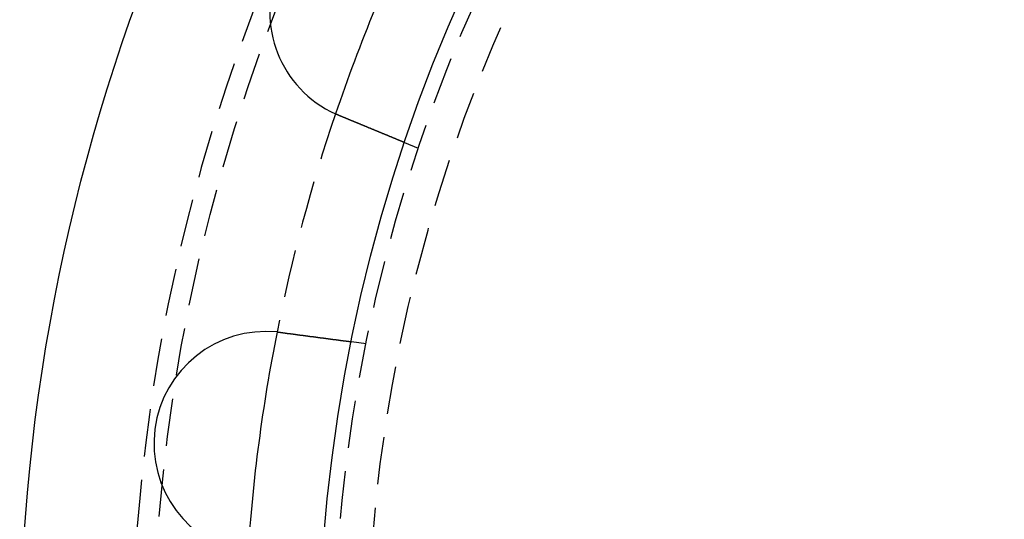
# Model space of a CAD drawing. Extents: x -130 to 130, y 0 to 1084.
# Drawn here: x -130 to -64, y 140 to 173 of the extents above; entities that cross this region are included whole.
import ezdxf

# ---------------------------------------------------------------- set-up
doc = ezdxf.new("R2010")
doc.units = 0
doc.linetypes.add('VERDECKT2', pattern=[4.7625, 3.175, -1.5875])
doc.layers.get('0').update_dxf_attribs({"linetype": 'CONTINUOUS'})
doc.layers.add('BEM', color=7, linetype='CONTINUOUS')

# ---------------------------------------------------------------- blocks, each defined once
blk = doc.blocks.new('A$C5D9262DF')
at = {"color": 1, "linetype": 'VERDECKT2'}
for p, q in [((2603.089, 2971.445), (2602.163, 2971.829)), ((2599.591, 2958.39), (2598.598, 2958.521))]:
    blk.add_line(p, q, dxfattribs=at)
at = {"color": 3}
for points in [[(2597.77, 2973.65, 0), (2597.77, 2973.65, 0), (2597.77, 2973.65, 0), (2597.76, 2973.65, 0), (2597.76, 2973.65, 0), (2597.76, 2973.65, 0), (2597.76, 2973.65, 0), (2597.76, 2973.65, 0), (2597.75, 2973.65, 0), (2597.75, 2973.66, 0), (2597.75, 2973.66, 0), (2597.75, 2973.66, 0), (2597.75, 2973.66, 0), (2597.75, 2973.66, 0), (2597.74, 2973.66, 0), (2597.74, 2973.66, 0), (2597.74, 2973.66, 0), (2597.74, 2973.66, 0), (2597.74, 2973.66, 0), (2597.73, 2973.66, 0), (2597.73, 2973.66, 0), (2597.73, 2973.66, 0), (2597.73, 2973.67, 0), (2597.73, 2973.67, 0), (2597.72, 2973.67, 0), (2597.72, 2973.67, 0), (2597.72, 2973.67, 0), (2597.72, 2973.67, 0), (2597.72, 2973.67, 0), (2597.72, 2973.67, 0), (2597.71, 2973.67, 0), (2597.71, 2973.67, 0), (2597.71, 2973.67, 0), (2597.71, 2973.67, 0), (2597.71, 2973.68, 0), (2597.7, 2973.68, 0), (2597.7, 2973.68, 0), (2597.7, 2973.68, 0), (2597.7, 2973.68, 0), (2597.7, 2973.68, 0), (2597.7, 2973.68, 0), (2597.69, 2973.68, 0), (2597.69, 2973.68, 0), (2597.69, 2973.68, 0), (2597.69, 2973.68, 0), (2597.69, 2973.68, 0), (2597.68, 2973.68, 0), (2597.68, 2973.69, 0), (2597.68, 2973.69, 0), (2597.68, 2973.69, 0), (2597.68, 2973.69, 0), (2597.67, 2973.69, 0), (2597.67, 2973.69, 0), (2597.67, 2973.69, 0), (2597.67, 2973.69, 0), (2597.67, 2973.69, 0), (2597.67, 2973.69, 0), (2597.66, 2973.69, 0), (2597.66, 2973.69, 0), (2597.66, 2973.69, 0), (2597.66, 2973.7, 0), (2597.66, 2973.7, 0), (2597.65, 2973.7, 0), (2597.65, 2973.7, 0), (2597.65, 2973.7, 0), (2597.65, 2973.7, 0), (2597.65, 2973.7, 0), (2597.65, 2973.7, 0), (2597.64, 2973.7, 0), (2597.64, 2973.7, 0), (2597.64, 2973.7, 0), (2597.64, 2973.7, 0), (2597.64, 2973.71, 0), (2597.63, 2973.71, 0), (2597.63, 2973.71, 0), (2597.63, 2973.71, 0), (2597.63, 2973.71, 0), (2597.63, 2973.71, 0), (2597.63, 2973.71, 0), (2597.62, 2973.71, 0), (2597.62, 2973.71, 0), (2597.62, 2973.71, 0), (2597.62, 2973.71, 0), (2597.62, 2973.71, 0), (2597.61, 2973.71, 0), (2597.61, 2973.72, 0), (2597.61, 2973.72, 0), (2597.61, 2973.72, 0), (2597.61, 2973.72, 0), (2597.6, 2973.72, 0), (2597.6, 2973.72, 0), (2597.6, 2973.72, 0), (2597.6, 2973.72, 0), (2597.6, 2973.72, 0), (2597.6, 2973.72, 0), (2597.59, 2973.72, 0), (2597.59, 2973.72, 0), (2597.59, 2973.73, 0), (2597.59, 2973.73, 0), (2597.59, 2973.73, 0), (2597.58, 2973.73, 0), (2597.58, 2973.73, 0), (2597.58, 2973.73, 0), (2597.58, 2973.73, 0), (2597.58, 2973.73, 0), (2597.58, 2973.73, 0), (2597.57, 2973.73, 0), (2597.57, 2973.73, 0), (2597.57, 2973.73, 0), (2597.57, 2973.74, 0), (2597.57, 2973.74, 0), (2597.56, 2973.74, 0), (2597.56, 2973.74, 0), (2597.56, 2973.74, 0), (2597.56, 2973.74, 0), (2597.56, 2973.74, 0), (2597.56, 2973.74, 0), (2597.55, 2973.74, 0), (2597.55, 2973.74, 0), (2597.55, 2973.74, 0), (2597.55, 2973.74, 0), (2597.55, 2973.75, 0), (2597.54, 2973.75, 0), (2597.54, 2973.75, 0), (2597.54, 2973.75, 0), (2597.54, 2973.75, 0), (2597.54, 2973.75, 0), (2597.54, 2973.75, 0)], [(2602.16, 2971.83, 0), (2602.16, 2971.83, 0), (2602.16, 2971.83, 0), (2602.16, 2971.83, 0), (2602.16, 2971.83, 0), (2602.16, 2971.83, 0), (2602.16, 2971.83, 0), (2602.16, 2971.83, 0), (2602.16, 2971.83, 0), (2602.16, 2971.83, 0), (2602.16, 2971.83, 0), (2602.16, 2971.83, 0), (2602.16, 2971.83, 0), (2602.16, 2971.83, 0), (2602.16, 2971.83, 0), (2602.16, 2971.83, 0), (2602.16, 2971.83, 0), (2602.16, 2971.83, 0), (2602.16, 2971.83, 0), (2602.16, 2971.83, 0), (2602.16, 2971.83, 0), (2602.16, 2971.83, 0), (2602.16, 2971.83, 0), (2602.16, 2971.83, 0), (2602.15, 2971.83, 0), (2602.15, 2971.83, 0), (2602.15, 2971.83, 0), (2602.15, 2971.83, 0), (2602.15, 2971.83, 0), (2602.15, 2971.83, 0), (2602.15, 2971.83, 0), (2602.15, 2971.83, 0), (2602.15, 2971.84, 0), (2602.15, 2971.84, 0), (2602.15, 2971.84, 0), (2602.14, 2971.84, 0), (2602.14, 2971.84, 0), (2602.14, 2971.84, 0), (2602.14, 2971.84, 0), (2602.14, 2971.84, 0), (2602.14, 2971.84, 0), (2602.14, 2971.84, 0), (2602.14, 2971.84, 0), (2602.13, 2971.84, 0), (2602.13, 2971.84, 0), (2602.13, 2971.84, 0), (2602.13, 2971.84, 0), (2602.13, 2971.84, 0), (2602.13, 2971.84, 0), (2602.13, 2971.84, 0), (2602.12, 2971.84, 0), (2602.12, 2971.85, 0), (2602.12, 2971.85, 0), (2602.12, 2971.85, 0), (2602.12, 2971.85, 0), (2602.12, 2971.85, 0), (2602.11, 2971.85, 0), (2602.11, 2971.85, 0), (2602.11, 2971.85, 0), (2602.11, 2971.85, 0), (2602.11, 2971.85, 0), (2602.1, 2971.85, 0), (2602.1, 2971.85, 0), (2602.1, 2971.85, 0), (2602.1, 2971.86, 0), (2602.1, 2971.86, 0), (2602.09, 2971.86, 0), (2602.09, 2971.86, 0), (2602.09, 2971.86, 0), (2602.09, 2971.86, 0), (2602.08, 2971.86, 0), (2602.08, 2971.86, 0), (2602.08, 2971.86, 0), (2602.08, 2971.86, 0), (2602.08, 2971.87, 0), (2602.07, 2971.87, 0), (2602.07, 2971.87, 0), (2602.07, 2971.87, 0), (2602.07, 2971.87, 0), (2602.06, 2971.87, 0), (2602.06, 2971.87, 0), (2602.06, 2971.87, 0), (2602.05, 2971.87, 0), (2602.05, 2971.87, 0), (2602.05, 2971.88, 0), (2602.05, 2971.88, 0), (2602.04, 2971.88, 0), (2602.04, 2971.88, 0), (2602.04, 2971.88, 0), (2602.03, 2971.88, 0), (2602.03, 2971.88, 0), (2602.03, 2971.88, 0), (2602.03, 2971.89, 0), (2602.02, 2971.89, 0), (2602.02, 2971.89, 0), (2602.02, 2971.89, 0), (2602.01, 2971.89, 0), (2602.01, 2971.89, 0), (2602.01, 2971.89, 0), (2602, 2971.89, 0), (2602, 2971.9, 0), (2602, 2971.9, 0), (2601.99, 2971.9, 0), (2601.99, 2971.9, 0), (2601.99, 2971.9, 0), (2601.98, 2971.9, 0), (2601.98, 2971.9, 0), (2601.98, 2971.91, 0), (2601.97, 2971.91, 0), (2601.97, 2971.91, 0), (2601.97, 2971.91, 0), (2601.96, 2971.91, 0), (2601.96, 2971.91, 0), (2601.96, 2971.91, 0), (2601.95, 2971.92, 0), (2601.95, 2971.92, 0), (2601.94, 2971.92, 0), (2601.94, 2971.92, 0), (2601.94, 2971.92, 0), (2601.93, 2971.92, 0), (2601.93, 2971.93, 0), (2601.93, 2971.93, 0), (2601.92, 2971.93, 0), (2601.92, 2971.93, 0), (2601.91, 2971.93, 0), (2601.91, 2971.93, 0), (2601.91, 2971.94, 0), (2601.9, 2971.94, 0), (2601.9, 2971.94, 0), (2601.89, 2971.94, 0), (2601.89, 2971.94, 0), (2601.89, 2971.94, 0), (2601.88, 2971.95, 0), (2601.88, 2971.95, 0), (2601.87, 2971.95, 0), (2601.87, 2971.95, 0), (2601.87, 2971.95, 0), (2601.86, 2971.95, 0), (2601.86, 2971.96, 0), (2601.85, 2971.96, 0), (2601.85, 2971.96, 0), (2601.84, 2971.96, 0), (2601.84, 2971.96, 0), (2601.84, 2971.96, 0), (2601.83, 2971.97, 0), (2601.83, 2971.97, 0), (2601.82, 2971.97, 0), (2601.82, 2971.97, 0), (2601.81, 2971.97, 0), (2601.81, 2971.98, 0), (2601.8, 2971.98, 0), (2601.8, 2971.98, 0), (2601.8, 2971.98, 0), (2601.79, 2971.98, 0), (2601.79, 2971.98, 0), (2601.78, 2971.99, 0), (2601.78, 2971.99, 0), (2601.77, 2971.99, 0), (2601.77, 2971.99, 0), (2601.76, 2971.99, 0), (2601.76, 2972, 0), (2601.75, 2972, 0), (2601.75, 2972, 0), (2601.74, 2972, 0), (2601.74, 2972, 0), (2601.73, 2972.01, 0), (2601.73, 2972.01, 0), (2601.72, 2972.01, 0), (2601.72, 2972.01, 0), (2601.71, 2972.02, 0), (2601.71, 2972.02, 0), (2601.7, 2972.02, 0), (2601.7, 2972.02, 0), (2601.69, 2972.02, 0), (2601.69, 2972.03, 0), (2601.68, 2972.03, 0), (2601.68, 2972.03, 0), (2601.67, 2972.03, 0), (2601.66, 2972.04, 0), (2601.66, 2972.04, 0), (2601.65, 2972.04, 0), (2601.65, 2972.04, 0), (2601.64, 2972.04, 0), (2601.64, 2972.05, 0), (2601.63, 2972.05, 0), (2601.63, 2972.05, 0), (2601.62, 2972.05, 0), (2601.61, 2972.06, 0), (2601.61, 2972.06, 0), (2601.6, 2972.06, 0), (2601.6, 2972.06, 0), (2601.59, 2972.07, 0), (2601.58, 2972.07, 0), (2601.58, 2972.07, 0), (2601.57, 2972.07, 0), (2601.57, 2972.08, 0), (2601.56, 2972.08, 0), (2601.55, 2972.08, 0), (2601.55, 2972.08, 0), (2601.54, 2972.09, 0), (2601.54, 2972.09, 0), (2601.53, 2972.09, 0), (2601.52, 2972.09, 0), (2601.52, 2972.1, 0), (2601.51, 2972.1, 0), (2601.5, 2972.1, 0), (2601.5, 2972.1, 0), (2601.49, 2972.11, 0), (2601.48, 2972.11, 0), (2601.48, 2972.11, 0), (2601.47, 2972.12, 0), (2601.46, 2972.12, 0), (2601.46, 2972.12, 0), (2601.45, 2972.12, 0), (2601.44, 2972.13, 0), (2601.44, 2972.13, 0), (2601.43, 2972.13, 0), (2601.42, 2972.13, 0), (2601.42, 2972.14, 0), (2601.41, 2972.14, 0), (2601.4, 2972.14, 0), (2601.4, 2972.15, 0), (2601.39, 2972.15, 0), (2601.38, 2972.15, 0), (2601.38, 2972.15, 0), (2601.37, 2972.16, 0), (2601.36, 2972.16, 0), (2601.35, 2972.16, 0), (2601.35, 2972.17, 0), (2601.34, 2972.17, 0), (2601.33, 2972.17, 0), (2601.33, 2972.18, 0), (2601.32, 2972.18, 0), (2601.31, 2972.18, 0), (2601.3, 2972.18, 0), (2601.3, 2972.19, 0), (2601.29, 2972.19, 0), (2601.28, 2972.19, 0), (2601.27, 2972.2, 0), (2601.27, 2972.2, 0), (2601.26, 2972.2, 0), (2601.25, 2972.21, 0), (2601.25, 2972.21, 0), (2601.24, 2972.21, 0), (2601.23, 2972.22, 0), (2601.22, 2972.22, 0), (2601.21, 2972.22, 0), (2601.21, 2972.22, 0), (2601.2, 2972.23, 0), (2601.19, 2972.23, 0), (2601.18, 2972.23, 0), (2601.18, 2972.24, 0), (2601.17, 2972.24, 0), (2601.16, 2972.24, 0), (2601.15, 2972.25, 0), (2601.15, 2972.25, 0), (2601.14, 2972.25, 0), (2601.13, 2972.26, 0), (2601.12, 2972.26, 0), (2601.11, 2972.26, 0), (2601.11, 2972.27, 0), (2601.1, 2972.27, 0), (2601.09, 2972.27, 0), (2601.08, 2972.28, 0), (2601.08, 2972.28, 0), (2601.07, 2972.28, 0), (2601.06, 2972.29, 0), (2601.05, 2972.29, 0), (2601.04, 2972.29, 0), (2601.04, 2972.3, 0), (2601.03, 2972.3, 0), (2601.02, 2972.3, 0), (2601.01, 2972.31, 0), (2601, 2972.31, 0), (2601, 2972.31, 0), (2600.99, 2972.32, 0), (2600.98, 2972.32, 0), (2600.97, 2972.32, 0), (2600.96, 2972.33, 0), (2600.96, 2972.33, 0), (2600.95, 2972.33, 0), (2600.94, 2972.34, 0), (2600.93, 2972.34, 0), (2600.92, 2972.34, 0), (2600.92, 2972.35, 0), (2600.91, 2972.35, 0), (2600.9, 2972.35, 0), (2600.89, 2972.36, 0), (2600.88, 2972.36, 0), (2600.88, 2972.36, 0), (2600.87, 2972.37, 0), (2600.86, 2972.37, 0), (2600.85, 2972.37, 0), (2600.84, 2972.38, 0), (2600.83, 2972.38, 0), (2600.83, 2972.38, 0), (2600.82, 2972.39, 0), (2600.81, 2972.39, 0), (2600.8, 2972.39, 0), (2600.79, 2972.4, 0), (2600.79, 2972.4, 0), (2600.78, 2972.4, 0), (2600.77, 2972.41, 0), (2600.76, 2972.41, 0), (2600.75, 2972.41, 0), (2600.74, 2972.42, 0), (2600.74, 2972.42, 0), (2600.73, 2972.42, 0), (2600.72, 2972.43, 0), (2600.71, 2972.43, 0), (2600.7, 2972.43, 0), (2600.69, 2972.44, 0), (2600.68, 2972.44, 0), (2600.67, 2972.45, 0), (2600.67, 2972.45, 0), (2600.66, 2972.45, 0), (2600.65, 2972.46, 0), (2600.64, 2972.46, 0), (2600.63, 2972.46, 0), (2600.62, 2972.47, 0), (2600.61, 2972.47, 0), (2600.6, 2972.47, 0), (2600.59, 2972.48, 0), (2600.59, 2972.48, 0), (2600.58, 2972.49, 0), (2600.57, 2972.49, 0), (2600.56, 2972.49, 0), (2600.55, 2972.5, 0), (2600.54, 2972.5, 0), (2600.53, 2972.51, 0), (2600.52, 2972.51, 0), (2600.51, 2972.51, 0), (2600.5, 2972.52, 0), (2600.49, 2972.52, 0), (2600.48, 2972.52, 0), (2600.47, 2972.53, 0), (2600.46, 2972.53, 0), (2600.45, 2972.54, 0), (2600.44, 2972.54, 0), (2600.43, 2972.54, 0), (2600.43, 2972.55, 0), (2600.42, 2972.55, 0), (2600.41, 2972.56, 0), (2600.4, 2972.56, 0), (2600.39, 2972.56, 0), (2600.38, 2972.57, 0), (2600.37, 2972.57, 0), (2600.36, 2972.58, 0), (2600.35, 2972.58, 0), (2600.34, 2972.58, 0), (2600.33, 2972.59, 0), (2600.32, 2972.59, 0), (2600.31, 2972.6, 0), (2600.3, 2972.6, 0), (2600.29, 2972.61, 0), (2600.28, 2972.61, 0), (2600.27, 2972.61, 0), (2600.26, 2972.62, 0), (2600.25, 2972.62, 0), (2600.24, 2972.63, 0), (2600.23, 2972.63, 0), (2600.22, 2972.63, 0), (2600.21, 2972.64, 0), (2600.2, 2972.64, 0), (2600.19, 2972.65, 0), (2600.18, 2972.65, 0), (2600.17, 2972.66, 0), (2600.15, 2972.66, 0), (2600.14, 2972.66, 0), (2600.13, 2972.67, 0), (2600.12, 2972.67, 0), (2600.11, 2972.68, 0), (2600.1, 2972.68, 0), (2600.09, 2972.69, 0), (2600.08, 2972.69, 0), (2600.07, 2972.7, 0), (2600.06, 2972.7, 0), (2600.05, 2972.7, 0), (2600.04, 2972.71, 0), (2600.03, 2972.71, 0), (2600.02, 2972.72, 0), (2600.01, 2972.72, 0), (2600, 2972.73, 0), (2599.99, 2972.73, 0), (2599.98, 2972.73, 0), (2599.97, 2972.74, 0), (2599.95, 2972.74, 0), (2599.94, 2972.75, 0), (2599.93, 2972.75, 0), (2599.92, 2972.76, 0), (2599.91, 2972.76, 0), (2599.9, 2972.77, 0), (2599.89, 2972.77, 0), (2599.88, 2972.77, 0), (2599.87, 2972.78, 0), (2599.86, 2972.78, 0), (2599.85, 2972.79, 0), (2599.84, 2972.79, 0), (2599.83, 2972.8, 0), (2599.81, 2972.8, 0), (2599.8, 2972.81, 0), (2599.79, 2972.81, 0), (2599.78, 2972.81, 0), (2599.77, 2972.82, 0), (2599.76, 2972.82, 0), (2599.75, 2972.83, 0), (2599.74, 2972.83, 0), (2599.73, 2972.84, 0), (2599.72, 2972.84, 0), (2599.71, 2972.85, 0), (2599.7, 2972.85, 0), (2599.68, 2972.86, 0), (2599.67, 2972.86, 0), (2599.66, 2972.86, 0), (2599.65, 2972.87, 0), (2599.64, 2972.87, 0), (2599.63, 2972.88, 0), (2599.62, 2972.88, 0), (2599.61, 2972.89, 0), (2599.6, 2972.89, 0), (2599.59, 2972.9, 0), (2599.58, 2972.9, 0), (2599.57, 2972.9, 0), (2599.55, 2972.91, 0), (2599.54, 2972.91, 0), (2599.53, 2972.92, 0), (2599.52, 2972.92, 0), (2599.51, 2972.93, 0), (2599.5, 2972.93, 0), (2599.49, 2972.94, 0), (2599.48, 2972.94, 0), (2599.47, 2972.95, 0), (2599.46, 2972.95, 0), (2599.45, 2972.95, 0), (2599.44, 2972.96, 0), (2599.42, 2972.96, 0), (2599.41, 2972.97, 0), (2599.4, 2972.97, 0), (2599.39, 2972.98, 0), (2599.38, 2972.98, 0), (2599.37, 2972.99, 0), (2599.36, 2972.99, 0), (2599.35, 2972.99, 0), (2599.34, 2973, 0), (2599.33, 2973, 0), (2599.32, 2973.01, 0), (2599.31, 2973.01, 0), (2599.3, 2973.02, 0), (2599.29, 2973.02, 0), (2599.27, 2973.03, 0), (2599.26, 2973.03, 0), (2599.25, 2973.03, 0), (2599.24, 2973.04, 0), (2599.23, 2973.04, 0), (2599.22, 2973.05, 0), (2599.21, 2973.05, 0), (2599.2, 2973.06, 0), (2599.19, 2973.06, 0), (2599.18, 2973.07, 0), (2599.17, 2973.07, 0), (2599.15, 2973.07, 0), (2599.14, 2973.08, 0), (2599.13, 2973.08, 0), (2599.12, 2973.09, 0), (2599.11, 2973.09, 0), (2599.1, 2973.1, 0), (2599.09, 2973.1, 0), (2599.08, 2973.11, 0), (2599.06, 2973.11, 0), (2599.05, 2973.12, 0), (2599.04, 2973.12, 0), (2599.03, 2973.13, 0), (2599.02, 2973.13, 0), (2599.01, 2973.14, 0), (2599, 2973.14, 0), (2598.98, 2973.15, 0), (2598.97, 2973.15, 0), (2598.96, 2973.15, 0), (2598.95, 2973.16, 0), (2598.94, 2973.16, 0), (2598.93, 2973.17, 0), (2598.91, 2973.17, 0), (2598.9, 2973.18, 0), (2598.89, 2973.18, 0), (2598.88, 2973.19, 0), (2598.87, 2973.19, 0), (2598.86, 2973.2, 0), (2598.84, 2973.2, 0), (2598.83, 2973.21, 0), (2598.82, 2973.21, 0), (2598.81, 2973.22, 0), (2598.8, 2973.22, 0), (2598.78, 2973.23, 0), (2598.77, 2973.23, 0), (2598.76, 2973.24, 0), (2598.75, 2973.24, 0), (2598.74, 2973.25, 0), (2598.72, 2973.25, 0), (2598.71, 2973.26, 0), (2598.7, 2973.26, 0), (2598.69, 2973.27, 0), (2598.68, 2973.27, 0), (2598.66, 2973.28, 0), (2598.65, 2973.28, 0), (2598.64, 2973.29, 0), (2598.63, 2973.29, 0), (2598.62, 2973.3, 0), (2598.6, 2973.3, 0), (2598.59, 2973.31, 0), (2598.58, 2973.31, 0), (2598.57, 2973.32, 0), (2598.55, 2973.32, 0), (2598.54, 2973.33, 0), (2598.53, 2973.33, 0), (2598.52, 2973.34, 0), (2598.51, 2973.34, 0), (2598.49, 2973.35, 0), (2598.48, 2973.35, 0), (2598.47, 2973.36, 0), (2598.46, 2973.36, 0), (2598.44, 2973.37, 0), (2598.43, 2973.37, 0), (2598.42, 2973.38, 0), (2598.41, 2973.38, 0), (2598.39, 2973.39, 0), (2598.38, 2973.39, 0), (2598.37, 2973.4, 0), (2598.36, 2973.4, 0), (2598.35, 2973.41, 0), (2598.33, 2973.42, 0), (2598.32, 2973.42, 0), (2598.31, 2973.43, 0), (2598.3, 2973.43, 0), (2598.28, 2973.44, 0), (2598.27, 2973.44, 0), (2598.26, 2973.45, 0), (2598.25, 2973.45, 0), (2598.23, 2973.46, 0), (2598.22, 2973.46, 0), (2598.21, 2973.47, 0), (2598.2, 2973.47, 0), (2598.18, 2973.48, 0), (2598.17, 2973.48, 0), (2598.16, 2973.49, 0), (2598.15, 2973.49, 0), (2598.14, 2973.5, 0), (2598.12, 2973.5, 0), (2598.11, 2973.51, 0), (2598.1, 2973.51, 0), (2598.09, 2973.52, 0), (2598.07, 2973.52, 0), (2598.06, 2973.53, 0), (2598.05, 2973.53, 0), (2598.04, 2973.54, 0), (2598.02, 2973.54, 0), (2598.01, 2973.55, 0), (2598, 2973.55, 0), (2597.99, 2973.56, 0), (2597.98, 2973.56, 0), (2597.96, 2973.57, 0), (2597.95, 2973.57, 0), (2597.94, 2973.58, 0), (2597.93, 2973.58, 0), (2597.91, 2973.59, 0), (2597.9, 2973.59, 0), (2597.89, 2973.6, 0), (2597.88, 2973.6, 0), (2597.87, 2973.61, 0), (2597.85, 2973.61, 0), (2597.84, 2973.62, 0), (2597.83, 2973.62, 0), (2597.82, 2973.63, 0), (2597.81, 2973.63, 0), (2597.79, 2973.64, 0), (2597.78, 2973.64, 0), (2597.77, 2973.65, 0)], [(2593.63, 2959.17, 0), (2593.63, 2959.17, 0), (2593.63, 2959.17, 0), (2593.63, 2959.17, 0), (2593.64, 2959.17, 0), (2593.64, 2959.17, 0), (2593.64, 2959.17, 0), (2593.64, 2959.17, 0), (2593.64, 2959.17, 0), (2593.65, 2959.17, 0), (2593.65, 2959.17, 0), (2593.65, 2959.17, 0), (2593.65, 2959.17, 0), (2593.65, 2959.17, 0), (2593.66, 2959.17, 0), (2593.66, 2959.17, 0), (2593.66, 2959.17, 0), (2593.66, 2959.17, 0), (2593.66, 2959.17, 0), (2593.67, 2959.17, 0), (2593.67, 2959.17, 0), (2593.67, 2959.17, 0), (2593.67, 2959.17, 0), (2593.67, 2959.17, 0), (2593.68, 2959.17, 0), (2593.68, 2959.17, 0), (2593.68, 2959.17, 0), (2593.68, 2959.17, 0), (2593.68, 2959.16, 0), (2593.69, 2959.16, 0), (2593.69, 2959.16, 0), (2593.69, 2959.16, 0), (2593.69, 2959.16, 0), (2593.69, 2959.16, 0), (2593.7, 2959.16, 0), (2593.7, 2959.16, 0), (2593.7, 2959.16, 0), (2593.7, 2959.16, 0), (2593.7, 2959.16, 0), (2593.71, 2959.16, 0), (2593.71, 2959.16, 0), (2593.71, 2959.16, 0), (2593.71, 2959.16, 0), (2593.71, 2959.16, 0), (2593.72, 2959.16, 0), (2593.72, 2959.16, 0), (2593.72, 2959.16, 0), (2593.72, 2959.16, 0), (2593.72, 2959.16, 0), (2593.73, 2959.16, 0), (2593.73, 2959.16, 0), (2593.73, 2959.16, 0), (2593.73, 2959.16, 0), (2593.73, 2959.16, 0), (2593.74, 2959.16, 0), (2593.74, 2959.16, 0), (2593.74, 2959.16, 0), (2593.74, 2959.16, 0), (2593.74, 2959.16, 0), (2593.75, 2959.16, 0), (2593.75, 2959.16, 0), (2593.75, 2959.16, 0), (2593.75, 2959.16, 0), (2593.75, 2959.16, 0), (2593.76, 2959.16, 0), (2593.76, 2959.16, 0), (2593.76, 2959.16, 0), (2593.76, 2959.16, 0), (2593.76, 2959.16, 0), (2593.77, 2959.16, 0), (2593.77, 2959.16, 0), (2593.77, 2959.16, 0), (2593.77, 2959.16, 0), (2593.77, 2959.15, 0), (2593.78, 2959.15, 0), (2593.78, 2959.15, 0), (2593.78, 2959.15, 0), (2593.78, 2959.15, 0), (2593.78, 2959.15, 0), (2593.79, 2959.15, 0), (2593.79, 2959.15, 0), (2593.79, 2959.15, 0), (2593.79, 2959.15, 0), (2593.79, 2959.15, 0), (2593.8, 2959.15, 0), (2593.8, 2959.15, 0), (2593.8, 2959.15, 0), (2593.8, 2959.15, 0), (2593.8, 2959.15, 0), (2593.81, 2959.15, 0), (2593.81, 2959.15, 0), (2593.81, 2959.15, 0), (2593.81, 2959.15, 0), (2593.81, 2959.15, 0), (2593.82, 2959.15, 0), (2593.82, 2959.15, 0), (2593.82, 2959.15, 0), (2593.82, 2959.15, 0), (2593.82, 2959.15, 0), (2593.83, 2959.15, 0), (2593.83, 2959.15, 0), (2593.83, 2959.15, 0), (2593.83, 2959.15, 0), (2593.83, 2959.15, 0), (2593.84, 2959.15, 0), (2593.84, 2959.15, 0), (2593.84, 2959.15, 0), (2593.84, 2959.15, 0), (2593.84, 2959.15, 0), (2593.85, 2959.15, 0), (2593.85, 2959.15, 0), (2593.85, 2959.15, 0), (2593.85, 2959.15, 0), (2593.85, 2959.15, 0), (2593.86, 2959.14, 0), (2593.86, 2959.14, 0), (2593.86, 2959.14, 0), (2593.86, 2959.14, 0), (2593.86, 2959.14, 0), (2593.87, 2959.14, 0), (2593.87, 2959.14, 0), (2593.87, 2959.14, 0), (2593.87, 2959.14, 0), (2593.87, 2959.14, 0), (2593.88, 2959.14, 0), (2593.88, 2959.14, 0), (2593.88, 2959.14, 0), (2593.88, 2959.14, 0)], [(2593.88, 2959.14, 0), (2593.9, 2959.14, 0), (2593.91, 2959.14, 0), (2593.92, 2959.14, 0), (2593.93, 2959.13, 0), (2593.95, 2959.13, 0), (2593.96, 2959.13, 0), (2593.97, 2959.13, 0), (2593.99, 2959.13, 0), (2594, 2959.13, 0), (2594.01, 2959.12, 0), (2594.02, 2959.12, 0), (2594.04, 2959.12, 0), (2594.05, 2959.12, 0), (2594.06, 2959.12, 0), (2594.08, 2959.12, 0), (2594.09, 2959.11, 0), (2594.1, 2959.11, 0), (2594.12, 2959.11, 0), (2594.13, 2959.11, 0), (2594.14, 2959.11, 0), (2594.16, 2959.11, 0), (2594.17, 2959.1, 0), (2594.18, 2959.1, 0), (2594.2, 2959.1, 0), (2594.21, 2959.1, 0), (2594.22, 2959.1, 0), (2594.24, 2959.09, 0), (2594.25, 2959.09, 0), (2594.26, 2959.09, 0), (2594.27, 2959.09, 0), (2594.29, 2959.09, 0), (2594.3, 2959.09, 0), (2594.31, 2959.08, 0), (2594.33, 2959.08, 0), (2594.34, 2959.08, 0), (2594.35, 2959.08, 0), (2594.37, 2959.08, 0), (2594.38, 2959.08, 0), (2594.39, 2959.07, 0), (2594.41, 2959.07, 0), (2594.42, 2959.07, 0), (2594.43, 2959.07, 0), (2594.45, 2959.07, 0), (2594.46, 2959.07, 0), (2594.47, 2959.06, 0), (2594.49, 2959.06, 0), (2594.5, 2959.06, 0), (2594.51, 2959.06, 0), (2594.53, 2959.06, 0), (2594.54, 2959.05, 0), (2594.55, 2959.05, 0), (2594.57, 2959.05, 0), (2594.58, 2959.05, 0), (2594.59, 2959.05, 0), (2594.61, 2959.05, 0), (2594.62, 2959.04, 0), (2594.63, 2959.04, 0), (2594.65, 2959.04, 0), (2594.66, 2959.04, 0), (2594.67, 2959.04, 0), (2594.69, 2959.04, 0), (2594.7, 2959.03, 0), (2594.71, 2959.03, 0), (2594.72, 2959.03, 0), (2594.74, 2959.03, 0), (2594.75, 2959.03, 0), (2594.76, 2959.03, 0), (2594.78, 2959.02, 0), (2594.79, 2959.02, 0), (2594.8, 2959.02, 0), (2594.82, 2959.02, 0), (2594.83, 2959.02, 0), (2594.84, 2959.02, 0), (2594.86, 2959.01, 0), (2594.87, 2959.01, 0), (2594.88, 2959.01, 0), (2594.89, 2959.01, 0), (2594.91, 2959.01, 0), (2594.92, 2959, 0), (2594.93, 2959, 0), (2594.95, 2959, 0), (2594.96, 2959, 0), (2594.97, 2959, 0), (2594.98, 2959, 0), (2595, 2958.99, 0), (2595.01, 2958.99, 0), (2595.02, 2958.99, 0), (2595.04, 2958.99, 0), (2595.05, 2958.99, 0), (2595.06, 2958.99, 0), (2595.07, 2958.98, 0), (2595.09, 2958.98, 0), (2595.1, 2958.98, 0), (2595.11, 2958.98, 0), (2595.12, 2958.98, 0), (2595.14, 2958.98, 0), (2595.15, 2958.97, 0), (2595.16, 2958.97, 0), (2595.17, 2958.97, 0), (2595.19, 2958.97, 0), (2595.2, 2958.97, 0), (2595.21, 2958.97, 0), (2595.22, 2958.96, 0), (2595.24, 2958.96, 0), (2595.25, 2958.96, 0), (2595.26, 2958.96, 0), (2595.27, 2958.96, 0), (2595.28, 2958.96, 0), (2595.3, 2958.96, 0), (2595.31, 2958.95, 0), (2595.32, 2958.95, 0), (2595.33, 2958.95, 0), (2595.34, 2958.95, 0), (2595.36, 2958.95, 0), (2595.37, 2958.95, 0), (2595.38, 2958.94, 0), (2595.39, 2958.94, 0), (2595.4, 2958.94, 0), (2595.42, 2958.94, 0), (2595.43, 2958.94, 0), (2595.44, 2958.94, 0), (2595.45, 2958.93, 0), (2595.46, 2958.93, 0), (2595.47, 2958.93, 0), (2595.49, 2958.93, 0), (2595.5, 2958.93, 0), (2595.51, 2958.93, 0), (2595.52, 2958.93, 0), (2595.53, 2958.92, 0), (2595.54, 2958.92, 0), (2595.56, 2958.92, 0), (2595.57, 2958.92, 0), (2595.58, 2958.92, 0), (2595.59, 2958.92, 0), (2595.6, 2958.92, 0), (2595.61, 2958.91, 0), (2595.62, 2958.91, 0), (2595.64, 2958.91, 0), (2595.65, 2958.91, 0), (2595.66, 2958.91, 0), (2595.67, 2958.91, 0), (2595.68, 2958.9, 0), (2595.69, 2958.9, 0), (2595.7, 2958.9, 0), (2595.72, 2958.9, 0), (2595.73, 2958.9, 0), (2595.74, 2958.9, 0), (2595.75, 2958.9, 0), (2595.76, 2958.89, 0), (2595.77, 2958.89, 0), (2595.79, 2958.89, 0), (2595.8, 2958.89, 0), (2595.81, 2958.89, 0), (2595.82, 2958.89, 0), (2595.83, 2958.88, 0), (2595.84, 2958.88, 0), (2595.86, 2958.88, 0), (2595.87, 2958.88, 0), (2595.88, 2958.88, 0), (2595.89, 2958.88, 0), (2595.9, 2958.88, 0), (2595.91, 2958.87, 0), (2595.93, 2958.87, 0), (2595.94, 2958.87, 0), (2595.95, 2958.87, 0), (2595.96, 2958.87, 0), (2595.97, 2958.87, 0), (2595.98, 2958.86, 0), (2596, 2958.86, 0), (2596.01, 2958.86, 0), (2596.02, 2958.86, 0), (2596.03, 2958.86, 0), (2596.04, 2958.86, 0), (2596.05, 2958.86, 0), (2596.07, 2958.85, 0), (2596.08, 2958.85, 0), (2596.09, 2958.85, 0), (2596.1, 2958.85, 0), (2596.11, 2958.85, 0), (2596.12, 2958.85, 0), (2596.14, 2958.84, 0), (2596.15, 2958.84, 0), (2596.16, 2958.84, 0), (2596.17, 2958.84, 0), (2596.18, 2958.84, 0), (2596.19, 2958.84, 0), (2596.2, 2958.84, 0), (2596.22, 2958.83, 0), (2596.23, 2958.83, 0), (2596.24, 2958.83, 0), (2596.25, 2958.83, 0), (2596.26, 2958.83, 0), (2596.27, 2958.83, 0), (2596.28, 2958.83, 0), (2596.3, 2958.82, 0), (2596.31, 2958.82, 0), (2596.32, 2958.82, 0), (2596.33, 2958.82, 0), (2596.34, 2958.82, 0), (2596.35, 2958.82, 0), (2596.36, 2958.81, 0), (2596.37, 2958.81, 0), (2596.39, 2958.81, 0), (2596.4, 2958.81, 0), (2596.41, 2958.81, 0), (2596.42, 2958.81, 0), (2596.43, 2958.81, 0), (2596.44, 2958.8, 0), (2596.45, 2958.8, 0), (2596.46, 2958.8, 0), (2596.48, 2958.8, 0), (2596.49, 2958.8, 0), (2596.5, 2958.8, 0), (2596.51, 2958.8, 0), (2596.52, 2958.79, 0), (2596.53, 2958.79, 0), (2596.54, 2958.79, 0), (2596.55, 2958.79, 0), (2596.56, 2958.79, 0), (2596.57, 2958.79, 0), (2596.58, 2958.79, 0), (2596.6, 2958.78, 0), (2596.61, 2958.78, 0), (2596.62, 2958.78, 0), (2596.63, 2958.78, 0), (2596.64, 2958.78, 0), (2596.65, 2958.78, 0), (2596.66, 2958.78, 0), (2596.67, 2958.77, 0), (2596.68, 2958.77, 0), (2596.69, 2958.77, 0), (2596.7, 2958.77, 0), (2596.71, 2958.77, 0), (2596.72, 2958.77, 0), (2596.73, 2958.77, 0), (2596.74, 2958.76, 0), (2596.75, 2958.76, 0), (2596.76, 2958.76, 0), (2596.77, 2958.76, 0), (2596.78, 2958.76, 0), (2596.79, 2958.76, 0), (2596.8, 2958.76, 0), (2596.81, 2958.76, 0), (2596.82, 2958.75, 0), (2596.83, 2958.75, 0), (2596.84, 2958.75, 0), (2596.85, 2958.75, 0), (2596.86, 2958.75, 0), (2596.87, 2958.75, 0), (2596.88, 2958.75, 0), (2596.89, 2958.74, 0), (2596.9, 2958.74, 0), (2596.91, 2958.74, 0), (2596.92, 2958.74, 0), (2596.93, 2958.74, 0), (2596.94, 2958.74, 0), (2596.95, 2958.74, 0), (2596.96, 2958.74, 0), (2596.97, 2958.73, 0), (2596.98, 2958.73, 0), (2596.99, 2958.73, 0), (2597, 2958.73, 0), (2597.01, 2958.73, 0), (2597.02, 2958.73, 0), (2597.03, 2958.73, 0), (2597.04, 2958.73, 0), (2597.05, 2958.72, 0), (2597.06, 2958.72, 0), (2597.06, 2958.72, 0), (2597.07, 2958.72, 0), (2597.08, 2958.72, 0), (2597.09, 2958.72, 0), (2597.1, 2958.72, 0), (2597.11, 2958.72, 0), (2597.12, 2958.72, 0), (2597.13, 2958.71, 0), (2597.14, 2958.71, 0), (2597.15, 2958.71, 0), (2597.15, 2958.71, 0), (2597.16, 2958.71, 0), (2597.17, 2958.71, 0), (2597.18, 2958.71, 0), (2597.19, 2958.71, 0), (2597.2, 2958.71, 0), (2597.21, 2958.7, 0), (2597.21, 2958.7, 0), (2597.22, 2958.7, 0), (2597.23, 2958.7, 0), (2597.24, 2958.7, 0), (2597.25, 2958.7, 0), (2597.26, 2958.7, 0), (2597.27, 2958.7, 0), (2597.28, 2958.69, 0), (2597.28, 2958.69, 0), (2597.29, 2958.69, 0), (2597.3, 2958.69, 0), (2597.31, 2958.69, 0), (2597.32, 2958.69, 0), (2597.33, 2958.69, 0), (2597.34, 2958.69, 0), (2597.34, 2958.69, 0), (2597.35, 2958.68, 0), (2597.36, 2958.68, 0), (2597.37, 2958.68, 0), (2597.38, 2958.68, 0), (2597.39, 2958.68, 0), (2597.4, 2958.68, 0), (2597.4, 2958.68, 0), (2597.41, 2958.68, 0), (2597.42, 2958.68, 0), (2597.43, 2958.67, 0), (2597.44, 2958.67, 0), (2597.45, 2958.67, 0), (2597.46, 2958.67, 0), (2597.46, 2958.67, 0), (2597.47, 2958.67, 0), (2597.48, 2958.67, 0), (2597.49, 2958.67, 0), (2597.5, 2958.67, 0), (2597.51, 2958.66, 0), (2597.51, 2958.66, 0), (2597.52, 2958.66, 0), (2597.53, 2958.66, 0), (2597.54, 2958.66, 0), (2597.55, 2958.66, 0), (2597.56, 2958.66, 0), (2597.56, 2958.66, 0), (2597.57, 2958.66, 0), (2597.58, 2958.65, 0), (2597.59, 2958.65, 0), (2597.6, 2958.65, 0), (2597.6, 2958.65, 0), (2597.61, 2958.65, 0), (2597.62, 2958.65, 0), (2597.63, 2958.65, 0), (2597.64, 2958.65, 0), (2597.64, 2958.65, 0), (2597.65, 2958.65, 0), (2597.66, 2958.64, 0), (2597.67, 2958.64, 0), (2597.68, 2958.64, 0), (2597.68, 2958.64, 0), (2597.69, 2958.64, 0), (2597.7, 2958.64, 0), (2597.71, 2958.64, 0), (2597.71, 2958.64, 0), (2597.72, 2958.64, 0), (2597.73, 2958.63, 0), (2597.74, 2958.63, 0), (2597.74, 2958.63, 0), (2597.75, 2958.63, 0), (2597.76, 2958.63, 0), (2597.77, 2958.63, 0), (2597.77, 2958.63, 0), (2597.78, 2958.63, 0), (2597.79, 2958.63, 0), (2597.8, 2958.63, 0), (2597.8, 2958.63, 0), (2597.81, 2958.62, 0), (2597.82, 2958.62, 0), (2597.83, 2958.62, 0), (2597.83, 2958.62, 0), (2597.84, 2958.62, 0), (2597.85, 2958.62, 0), (2597.85, 2958.62, 0), (2597.86, 2958.62, 0), (2597.87, 2958.62, 0), (2597.88, 2958.62, 0), (2597.88, 2958.61, 0), (2597.89, 2958.61, 0), (2597.9, 2958.61, 0), (2597.9, 2958.61, 0), (2597.91, 2958.61, 0), (2597.92, 2958.61, 0), (2597.92, 2958.61, 0), (2597.93, 2958.61, 0), (2597.94, 2958.61, 0), (2597.94, 2958.61, 0), (2597.95, 2958.61, 0), (2597.96, 2958.61, 0), (2597.96, 2958.6, 0), (2597.97, 2958.6, 0), (2597.98, 2958.6, 0), (2597.98, 2958.6, 0), (2597.99, 2958.6, 0), (2598, 2958.6, 0), (2598, 2958.6, 0), (2598.01, 2958.6, 0), (2598.01, 2958.6, 0), (2598.02, 2958.6, 0), (2598.03, 2958.6, 0), (2598.03, 2958.6, 0), (2598.04, 2958.59, 0), (2598.04, 2958.59, 0), (2598.05, 2958.59, 0), (2598.06, 2958.59, 0), (2598.06, 2958.59, 0), (2598.07, 2958.59, 0), (2598.07, 2958.59, 0), (2598.08, 2958.59, 0), (2598.09, 2958.59, 0), (2598.09, 2958.59, 0), (2598.1, 2958.59, 0), (2598.1, 2958.59, 0), (2598.11, 2958.59, 0), (2598.11, 2958.58, 0), (2598.12, 2958.58, 0), (2598.13, 2958.58, 0), (2598.13, 2958.58, 0), (2598.14, 2958.58, 0), (2598.14, 2958.58, 0), (2598.15, 2958.58, 0), (2598.15, 2958.58, 0), (2598.16, 2958.58, 0), (2598.16, 2958.58, 0), (2598.17, 2958.58, 0), (2598.17, 2958.58, 0), (2598.18, 2958.58, 0), (2598.18, 2958.58, 0), (2598.19, 2958.57, 0), (2598.19, 2958.57, 0), (2598.2, 2958.57, 0), (2598.2, 2958.57, 0), (2598.21, 2958.57, 0), (2598.21, 2958.57, 0), (2598.22, 2958.57, 0), (2598.22, 2958.57, 0), (2598.23, 2958.57, 0), (2598.23, 2958.57, 0), (2598.24, 2958.57, 0), (2598.24, 2958.57, 0), (2598.25, 2958.57, 0), (2598.25, 2958.57, 0), (2598.25, 2958.57, 0), (2598.26, 2958.57, 0), (2598.26, 2958.56, 0), (2598.27, 2958.56, 0), (2598.27, 2958.56, 0), (2598.28, 2958.56, 0), (2598.28, 2958.56, 0), (2598.29, 2958.56, 0), (2598.29, 2958.56, 0), (2598.3, 2958.56, 0), (2598.3, 2958.56, 0), (2598.3, 2958.56, 0), (2598.31, 2958.56, 0), (2598.31, 2958.56, 0), (2598.32, 2958.56, 0), (2598.32, 2958.56, 0), (2598.33, 2958.56, 0), (2598.33, 2958.56, 0), (2598.33, 2958.56, 0), (2598.34, 2958.55, 0), (2598.34, 2958.55, 0), (2598.35, 2958.55, 0), (2598.35, 2958.55, 0), (2598.35, 2958.55, 0), (2598.36, 2958.55, 0), (2598.36, 2958.55, 0), (2598.37, 2958.55, 0), (2598.37, 2958.55, 0), (2598.37, 2958.55, 0), (2598.38, 2958.55, 0), (2598.38, 2958.55, 0), (2598.39, 2958.55, 0), (2598.39, 2958.55, 0), (2598.39, 2958.55, 0), (2598.4, 2958.55, 0), (2598.4, 2958.55, 0), (2598.4, 2958.55, 0), (2598.41, 2958.55, 0), (2598.41, 2958.55, 0), (2598.42, 2958.54, 0), (2598.42, 2958.54, 0), (2598.42, 2958.54, 0), (2598.43, 2958.54, 0), (2598.43, 2958.54, 0), (2598.43, 2958.54, 0), (2598.44, 2958.54, 0), (2598.44, 2958.54, 0), (2598.44, 2958.54, 0), (2598.45, 2958.54, 0), (2598.45, 2958.54, 0), (2598.45, 2958.54, 0), (2598.46, 2958.54, 0), (2598.46, 2958.54, 0), (2598.46, 2958.54, 0), (2598.47, 2958.54, 0), (2598.47, 2958.54, 0), (2598.47, 2958.54, 0), (2598.47, 2958.54, 0), (2598.48, 2958.54, 0), (2598.48, 2958.54, 0), (2598.48, 2958.54, 0), (2598.49, 2958.54, 0), (2598.49, 2958.53, 0), (2598.49, 2958.53, 0), (2598.49, 2958.53, 0), (2598.5, 2958.53, 0), (2598.5, 2958.53, 0), (2598.5, 2958.53, 0), (2598.51, 2958.53, 0), (2598.51, 2958.53, 0), (2598.51, 2958.53, 0), (2598.51, 2958.53, 0), (2598.52, 2958.53, 0), (2598.52, 2958.53, 0), (2598.52, 2958.53, 0), (2598.52, 2958.53, 0), (2598.52, 2958.53, 0), (2598.53, 2958.53, 0), (2598.53, 2958.53, 0), (2598.53, 2958.53, 0), (2598.53, 2958.53, 0), (2598.54, 2958.53, 0), (2598.54, 2958.53, 0), (2598.54, 2958.53, 0), (2598.54, 2958.53, 0), (2598.54, 2958.53, 0), (2598.55, 2958.53, 0), (2598.55, 2958.53, 0), (2598.55, 2958.53, 0), (2598.55, 2958.53, 0), (2598.55, 2958.53, 0), (2598.56, 2958.53, 0), (2598.56, 2958.53, 0), (2598.56, 2958.53, 0), (2598.56, 2958.53, 0), (2598.56, 2958.53, 0), (2598.56, 2958.53, 0), (2598.56, 2958.53, 0), (2598.57, 2958.52, 0), (2598.57, 2958.52, 0), (2598.57, 2958.52, 0), (2598.57, 2958.52, 0), (2598.57, 2958.52, 0), (2598.57, 2958.52, 0), (2598.57, 2958.52, 0), (2598.58, 2958.52, 0), (2598.58, 2958.52, 0), (2598.58, 2958.52, 0), (2598.58, 2958.52, 0), (2598.58, 2958.52, 0), (2598.58, 2958.52, 0), (2598.58, 2958.52, 0), (2598.58, 2958.52, 0), (2598.58, 2958.52, 0), (2598.59, 2958.52, 0), (2598.59, 2958.52, 0), (2598.59, 2958.52, 0), (2598.59, 2958.52, 0), (2598.59, 2958.52, 0), (2598.59, 2958.52, 0), (2598.59, 2958.52, 0), (2598.59, 2958.52, 0), (2598.59, 2958.52, 0), (2598.59, 2958.52, 0), (2598.59, 2958.52, 0), (2598.59, 2958.52, 0), (2598.59, 2958.52, 0), (2598.59, 2958.52, 0), (2598.59, 2958.52, 0), (2598.6, 2958.52, 0), (2598.6, 2958.52, 0), (2598.6, 2958.52, 0), (2598.6, 2958.52, 0), (2598.6, 2958.52, 0), (2598.6, 2958.52, 0), (2598.6, 2958.52, 0), (2598.6, 2958.52, 0), (2598.6, 2958.52, 0), (2598.6, 2958.52, 0), (2598.6, 2958.52, 0), (2598.6, 2958.52, 0), (2598.6, 2958.52, 0)]]:
    blk.add_polyline3d(points, dxfattribs=at)
at = {"color": 3, "linetype": 'CONTINUOUS'}
for radius in [130, 110]:
    blk.add_circle((2706.424, 2936.76), radius, dxfattribs=at)
at = {"color": 1, "linetype": 'VERDECKT2'}
for radius in [121.086, 109, 109, 106.75]:
    blk.add_circle((2706.424, 2936.76), radius, dxfattribs=at)
for radius, start, end in [(122.5, 151.86009, 180), (115, 161.23716, 168.76284)]:
    blk.add_arc((2706.424, 2936.76), radius, start, end, dxfattribs=at)
at = {"color": 3, "linetype": 'CONTINUOUS'}
for centre, radius, start, end in [((2600.64, 2980.578), 7.5, 69.45194, 245.54806), ((2706.424, 2936.76), 115, 153.76284, 161.23716), ((2592.903, 2951.706), 7.5, 84.45194, 260.54806), ((2706.424, 2936.76), 115, 168.76284, 176.23716)]:
    blk.add_arc(centre, radius, start, end, dxfattribs=at)

msp = doc.modelspace()

# ---------------------------------------------------------------- block references
at = {"layer": 'BEM'}
msp.add_blockref('A$C5D9262DF', (-2706.424, -2806.76), dxfattribs=at)

doc.saveas('drawing.dxf')
